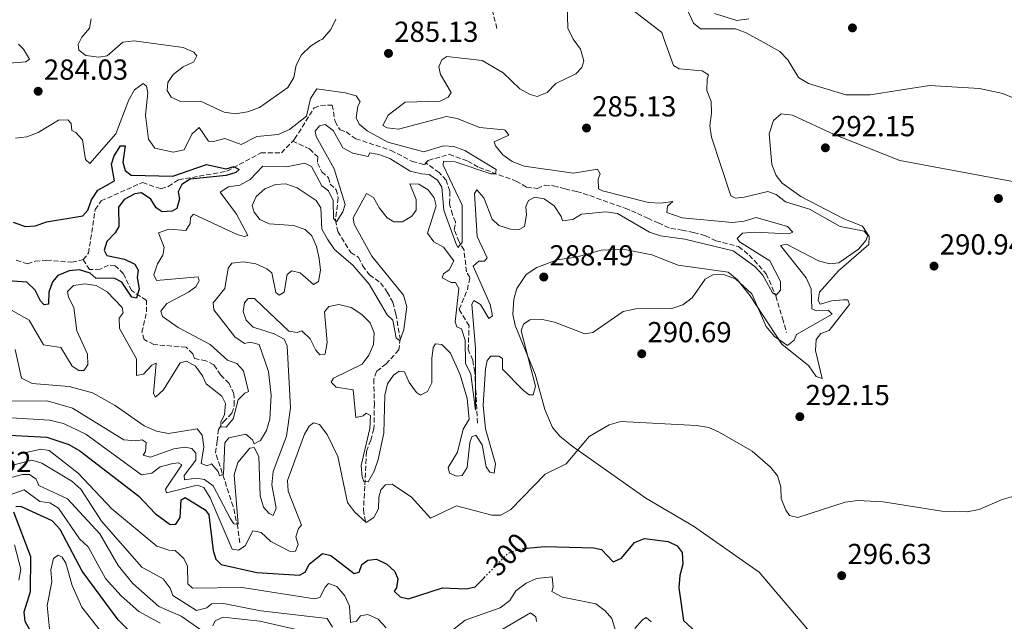
# Model space of a CAD drawing. Units: metres. Extents: x 618779 to 622276, y 4664664 to 4667035.
# Drawn here: x 619262 to 619603, y 4665014 to 4665222 of the extents above; entities that cross this region are included whole.
import ezdxf
from ezdxf.enums import TextEntityAlignment as Align

# ---------------------------------------------------------------- set-up
doc = ezdxf.new("R2010")
doc.units = ezdxf.units.M
doc.header["$MEASUREMENT"] = 0
doc.linetypes.add('DGN Style 3', pattern=[2.435891, 1.739922, -0.695969])
doc.linetypes.add('DGN Style 5', pattern=[1.217945, 0.521977, -0.695969])
for name, color, linetype, lineweight in [('Acequia sin especificar no vista', 4, 'DGN Style 5', 0), ('Cota de curva de nivel directora', 7, 'Continuous', 0), ('Cota de punto acotado terreno', 7, 'Continuous', 0), ('Curva de nivel directora', 30, 'Continuous', 30), ('Curva de nivel directora no vista', 30, 'DGN Style 5', 30), ('Curva de nivel intermedia', 30, 'Continuous', 0), ('Línea de cambio de uso (parcela vista)', 92, 'Continuous', 0), ('Punto acotado terreno (símbolo)', 7, 'Continuous', 0), ('Vaguada', 142, 'DGN Style 3', 13)]:
    doc.layers.add(name, color=color, linetype=linetype, lineweight=lineweight)
doc.styles.add('Style-Arial', font='arial.ttf')

# ---------------------------------------------------------------- blocks, each defined once
blk = doc.blocks.new('5PATER')
at = {"layer": 'Acequia sin especificar no vista', "linetype": 'Continuous', "lineweight": 0}
h = blk.add_hatch(color=51, dxfattribs=at)
edge = h.paths.add_edge_path()
edge.add_ellipse((0, 0), major_axis=(-0.11, -0.111), ratio=0.999422, start_angle=0, end_angle=360)

msp = doc.modelspace()

# ---------------------------------------------------------------- linework, layer by layer
at = {"layer": 'Curva de nivel directora', "color": 30, "linetype": 'Continuous', "lineweight": 30, "flags": 128}
for points, elevation in [([(619259.74, 4665151.98), (619263.84, 4665150.53), (619267.49, 4665150.67), (619271.22, 4665152.13), (619283.84, 4665154.22), (619285.53, 4665156.12), (619286.89, 4665159.7), (619289.01, 4665163.1), (619294.83, 4665166.24), (619293.72, 4665172.12), (619294.65, 4665174.94), (619296.92, 4665178.38), (619298.54, 4665178.36), (619297.7, 4665172.8), (619298.5, 4665169.89), (619300.56, 4665168.25), (619314.99, 4665167.89), (619326.68, 4665171.97), (619333.4, 4665170.47), (619336.07, 4665171.21), (619337.91, 4665170.23)], 275), ([(619337.91, 4665170.23), (619336.78, 4665169.18), (619333.5, 4665168.12), (619320.99, 4665166.84), (619318.06, 4665164.97), (619316.82, 4665162.46), (619317.25, 4665160.09), (619316.42, 4665156.68), (619314.75, 4665155.75), (619311.32, 4665155.61), (619309.27, 4665156.98), (619307.34, 4665159.95), (619304.19, 4665162.13), (619301.89, 4665161.8), (619298.14, 4665159.81), (619296.18, 4665157.17), (619296.29, 4665150.52), (619295.07, 4665148.33), (619292.18, 4665145.32), (619291.24, 4665142.27), (619292.15, 4665140.4), (619298.25, 4665139.14), (619301.87, 4665137.39), (619303, 4665135.31), (619302.65, 4665132.88), (619303.4, 4665128.95), (619302.37, 4665125.66), (619300.83, 4665126), (619297.32, 4665131.27), (619294.94, 4665132.53), (619288.37, 4665132.57), (619286.33, 4665134.28), (619282.74, 4665135.44), (619279.17, 4665135.11), (619275.24, 4665133.55), (619273.37, 4665131.36), (619272.11, 4665127.78), (619272, 4665123.77), (619271.93, 4665123.62), (619270.48, 4665123.4), (619269.25, 4665124.7), (619267.36, 4665128.48), (619264.45, 4665131.24), (619249.31, 4665132.27)], 275), ([(619253.97, 4665078.51), (619271.4, 4665077.5), (619279.03, 4665074.99), (619282.78, 4665072.82), (619303.25, 4665057.1), (619308.85, 4665051.15), (619314.05, 4665047.27), (619315.99, 4665047.43), (619317.49, 4665049.69), (619317.9, 4665055.83), (619319.22, 4665056.63), (619326.13, 4665052.35), (619327.5, 4665050.63), (619328.92, 4665038.36), (619329.93, 4665035.3), (619331.77, 4665033.42), (619344.12, 4665030.7), (619358.82, 4665029.74), (619360.97, 4665030.9), (619362.22, 4665033.53), (619366.79, 4665037.22), (619369.66, 4665036.56), (619377.74, 4665030.39), (619379.45, 4665030.81), (619380.45, 4665033.41), (619382.51, 4665034.98), (619385.43, 4665035.29), (619389.06, 4665033.62), (619391.78, 4665030.99), (619392.92, 4665028.54), (619392.45, 4665025.35), (619391.58, 4665024.18), (619393.67, 4665022.23), (619396.54, 4665021.63), (619408.34, 4665025.35), (619416.57, 4665025.02), (619419.67, 4665025.78), (619422.7, 4665028.88)], 300), ([(619259.85, 4665051.69), (619265.75, 4665036.22), (619265.67, 4665023.96), (619263.38, 4665016.99), (619263.79, 4665013.84), (619267.56, 4665007.08)], 325), ([(619273.27, 4665048.6), (619262.4, 4665053.54), (619260.68, 4665053.47)], 325), ([(619302.04, 4665008.32), (619296.1, 4665014.25), (619283.67, 4665031.19), (619275.99, 4665045.54), (619273.27, 4665048.6)], 325), ([(619437.58, 4665039.07), (619443.6, 4665039.72), (619460.74, 4665039.19), (619463.3, 4665038.65), (619467.36, 4665034.37), (619470.33, 4665035.64), (619474.78, 4665041.06), (619478.22, 4665042.46), (619486.41, 4665041.48)], 300), ([(619486.41, 4665041.48), (619489.54, 4665039.89), (619491.31, 4665037.58), (619491.51, 4665033.58), (619490.44, 4665029.61), (619490.07, 4665025.41), (619491.72, 4665014.07), (619503.82, 4665002.85), (619506.12, 4665002.02), (619510.02, 4665003.65), (619515.49, 4665009.02), (619519.23, 4665010.36), (619523.3, 4665010.25), (619536.03, 4665008.3), (619543.93, 4665005.47), (619561.8, 4664994.67), (619565.19, 4664994.19), (619569.17, 4664995.46), (619573.28, 4664996.01), (619577.28, 4664995.22), (619583.22, 4664991.47), (619586.91, 4664990.93), (619599.33, 4664994.46), (619619.45, 4664996.84)], 300)]:
    msp.add_lwpolyline(points, dxfattribs=dict(at, elevation=elevation))
at = {"layer": 'Curva de nivel directora no vista', "color": 30, "linetype": 'DGN Style 5', "lineweight": 30, "elevation": 300, "flags": 128}
msp.add_lwpolyline([(619422.7, 4665028.88), (619431.06, 4665037.41), (619435.18, 4665038.81), (619437.58, 4665039.07)], dxfattribs=at)
at = {"layer": 'Curva de nivel intermedia', "color": 30, "linetype": 'Continuous', "lineweight": 0, "flags": 128}
for points, elevation in [([(619474.19, 4665225.39), (619484.21, 4665217.66), (619485.21, 4665214.83), (619488.24, 4665206.25), (619490.26, 4665205.13), (619498.25, 4665204.43), (619500.41, 4665202.94), (619499.93, 4665201.53), (619499.87, 4665197.53), (619501.28, 4665193.77), (619501.44, 4665189.73), (619500.85, 4665185.36), (619501.44, 4665181.41), (619508.15, 4665161.07), (619509.78, 4665160.33), (619512.77, 4665160.59), (619520.9, 4665162.57), (619523.86, 4665161.56), (619527, 4665159.07), (619535.37, 4665156.53), (619546.01, 4665150.44), (619554.25, 4665148.91), (619555.55, 4665147.34), (619554.89, 4665145.66), (619552.3, 4665142.62), (619545.49, 4665137.92), (619542.29, 4665137.56), (619538.43, 4665138.58), (619527.41, 4665144.39), (619525.31, 4665143.85), (619534.23, 4665132.76), (619535.94, 4665128.88), (619536.21, 4665121.95), (619537.79, 4665121.33), (619541.79, 4665121.47), (619543.23, 4665120.11), (619530.89, 4665113.13), (619530.09, 4665111.1), (619527.76, 4665109.26), (619523.27, 4665112.35), (619520.34, 4665115.85), (619515.4, 4665127.17), (619509.73, 4665132.32), (619505.57, 4665133.91), (619501.85, 4665133.74), (619499.25, 4665132.24), (619494.68, 4665125.8), (619491.5, 4665123.31), (619487.68, 4665122.1), (619475.26, 4665121.98), (619470.82, 4665121.1), (619460.37, 4665113.8), (619457.58, 4665113.29), (619447.08, 4665117.38), (619442.93, 4665118.32), (619438.6, 4665118.14), (619436.36, 4665116.63), (619435.51, 4665114.31), (619440.49, 4665095.19), (619439.71, 4665092.22), (619438.28, 4665092.21), (619436.4, 4665093.65), (619429.04, 4665101.08), (619429.11, 4665104.78)], 290), ([(619451.5, 4665227.69), (619451.76, 4665219.16), (619453.51, 4665215.32), (619453.88, 4665214.83), (619456.1, 4665211.85), (619457.28, 4665207.88), (619456.59, 4665205.51), (619454.48, 4665203.38), (619447.54, 4665199.96), (619444.58, 4665196.84), (619441.12, 4665195.47), (619438.63, 4665196.13), (619435.15, 4665198.11)], 285), ([(619606.09, 4665194.93), (619602.3, 4665196.55), (619594.19, 4665198.29), (619576.88, 4665199.34), (619556.4, 4665196.07), (619547.92, 4665196.03), (619535.01, 4665200.03), (619531.54, 4665202.03), (619527.85, 4665208.24), (619525.08, 4665211.12), (619518.3, 4665214.83), (619513.46, 4665217.48), (619509.72, 4665218.95), (619497.62, 4665218.94), (619495.2, 4665220.87), (619492.37, 4665227.12)], 295), ([(619371.46, 4665222.22), (619369.69, 4665218.64), (619366.75, 4665215.4), (619365.8, 4665214.83), (619362.59, 4665212.9), (619359.51, 4665209.96), (619357.69, 4665206.31), (619356.9, 4665202.03), (619354.77, 4665198.64), (619344.96, 4665191.73), (619340.81, 4665190.24), (619336.7, 4665189.55), (619332.75, 4665190.06), (619324.54, 4665193.84), (619317.69, 4665193.71), (619314.43, 4665195.26), (619313.08, 4665197.53), (619313.3, 4665200.29), (619315.08, 4665203.13), (619318.56, 4665205.8), (619322.31, 4665207.48), (619323.32, 4665209.63), (619322.24, 4665210.83), (619318.58, 4665212.47), (619301.67, 4665214.82), (619297.7, 4665214.35), (619292.28, 4665209.6), (619289.4, 4665209.1), (619284.87, 4665209.74), (619282.44, 4665211.5), (619282.21, 4665213.46), (619282.9, 4665214.83), (619283.48, 4665216), (619286.17, 4665219.21), (619286.74, 4665222.35)], 285), ([(619502.51, 4665224.26), (619510.19, 4665221.8), (619514.32, 4665222.42)], 295), ([(619261.57, 4665213.64), (619263.31, 4665211.88), (619265.37, 4665208.45), (619264.14, 4665207.52), (619256.9, 4665206.91)], 280), ([(619435.15, 4665198.11), (619429.29, 4665203.74), (619422.08, 4665207.98), (619409.82, 4665209.39), (619408.09, 4665208.14), (619407.11, 4665205.78), (619407.59, 4665203.11), (619411.31, 4665196.93), (619410.24, 4665195.32), (619407.48, 4665193.91), (619395.38, 4665193.49), (619389.51, 4665189.05), (619387.69, 4665185.49), (619389.12, 4665184.67), (619393.09, 4665184.18), (619409.73, 4665188.54), (619413.36, 4665187.9), (619421.09, 4665184.73), (619429.64, 4665184), (619430.02, 4665183.87), (619431.23, 4665182.13), (619426.26, 4665179.82), (619426.68, 4665178.46), (619429.17, 4665175.32), (619432.43, 4665173.01), (619436.56, 4665171.36), (619453.65, 4665168.93), (619462.03, 4665170.28), (619462.92, 4665168.77), (619462.17, 4665166.85), (619462.37, 4665163.58), (619463.75, 4665162.78), (619479.6, 4665158.78), (619483.94, 4665158.56), (619488.09, 4665159.12), (619486.21, 4665157.51), (619485.98, 4665155.32), (619491.24, 4665153.48), (619508.73, 4665151.86), (619512.79, 4665152.35), (619516.93, 4665153.56), (619527.72, 4665150.43), (619529.62, 4665148.54), (619528.16, 4665147.97), (619516.14, 4665148.55), (619512.17, 4665148.14), (619510.28, 4665146.36), (619511.11, 4665145.14), (619521.57, 4665138.58), (619525.28, 4665131.5), (619525.28, 4665128.44), (619523.85, 4665126.76), (619522.51, 4665127.53), (619519.2, 4665133.66), (619516.38, 4665136.68), (619508.92, 4665142.04), (619492.18, 4665146.09), (619483.72, 4665147.21), (619479.94, 4665148.53), (619468.93, 4665154.98), (619464.97, 4665155.55), (619456.49, 4665154.78), (619453.47, 4665152.96), (619449.86, 4665152.46), (619449.45, 4665153.98), (619446.99, 4665157.66), (619443.57, 4665160.11), (619440.26, 4665160.65), (619438.05, 4665159.54), (619437.12, 4665157.43), (619437.38, 4665154.49), (619436.68, 4665150.49), (619434.88, 4665149.48), (619431.87, 4665149.56), (619427.78, 4665150.79), (619425.57, 4665152.98), (619422.65, 4665160.38), (619420.19, 4665163.23), (619419.43, 4665161.93), (619420.33, 4665147.06), (619423.82, 4665139.67), (619422.87, 4665138.53), (619420.91, 4665138.43), (619418.91, 4665136.78), (619424.82, 4665123.52), (619425.61, 4665119.6), (619424.37, 4665118.62), (619421.52, 4665123.53), (619419.15, 4665124.92), (619418.52, 4665123.65), (619419.79, 4665108.24), (619419.79, 4665086.84), (619418.12, 4665099.34), (619416.31, 4665103.12), (619416.16, 4665111.14), (619414.94, 4665115.11), (619413.3, 4665115.77), (619412.7, 4665117.47), (619413.99, 4665129.05), (619412.87, 4665131.11), (619411.33, 4665131.14)], 285), ([(619260.49, 4665181.03), (619264.46, 4665181.53), (619268.41, 4665183.01), (619275.48, 4665187.3), (619278.67, 4665187.46), (619279.86, 4665186.1), (619280.02, 4665183.77), (619281.46, 4665183.08), (619283.69, 4665180.52), (619284.74, 4665173.68), (619286.31, 4665172.24), (619295.32, 4665182.61), (619299.76, 4665194.36), (619301.7, 4665197.84), (619304.73, 4665199.97), (619305.83, 4665199.09), (619306.31, 4665196.71), (619305.5, 4665189.08), (619306.55, 4665180.69), (619308.71, 4665177.56), (619315.11, 4665176.21), (619318.87, 4665177.08), (619321.59, 4665182.44), (619324.11, 4665184.71)], 280), ([(619324.11, 4665184.71), (619327.29, 4665180.06), (619329.08, 4665179.97), (619332.96, 4665180.95), (619338.7, 4665178.93), (619344.06, 4665181.67), (619351.48, 4665182.32), (619355.36, 4665184.11), (619361.26, 4665188.66), (619362.63, 4665194.82), (619364.8, 4665198.13), (619374.59, 4665196.77), (619378.42, 4665195.7), (619379.8, 4665193.61), (619378.99, 4665192.1), (619378.43, 4665188.13), (619379.53, 4665185.88), (619382.22, 4665183.58), (619389.46, 4665179.74), (619401.84, 4665176.34), (619408.72, 4665178.47), (619412.28, 4665178.16), (619416.05, 4665176.8), (619426.95, 4665170.24), (619426.7, 4665168.7), (619425.03, 4665168.71), (619412.7, 4665172.85), (619408.64, 4665173.06), (619408.57, 4665171.71), (619415.12, 4665157.89), (619415.17, 4665144.9), (619413.66, 4665143.18), (619412.92, 4665144.73), (619408.82, 4665156.1), (619408.1, 4665164.16), (619406.59, 4665166.56), (619403.76, 4665168.54), (619401.04, 4665168.68), (619397.17, 4665169.68), (619390.07, 4665174.01), (619386.28, 4665175.43), (619383.21, 4665175.96), (619382.65, 4665174.68), (619377.34, 4665175.85), (619373.81, 4665177.74), (619370.46, 4665183.78), (619367.71, 4665185.84), (619365.77, 4665185.37), (619364.29, 4665183.49), (619364.64, 4665181.68), (619370.79, 4665170.49), (619374.63, 4665158.11), (619373.8, 4665155.54), (619371.63, 4665152.12), (619370.59, 4665153.23), (619370.46, 4665159.46), (619368.89, 4665162.85), (619366.61, 4665164.51), (619363, 4665171.21), (619360.7, 4665172.39), (619354.28, 4665171.18), (619346.12, 4665171.41), (619341.71, 4665166.73), (619338.23, 4665164.83), (619334.29, 4665164.22), (619331.42, 4665162.33), (619337.07, 4665154.77), (619341, 4665147.38), (619339.64, 4665147), (619337.23, 4665147.74), (619322.17, 4665154.73), (619321.08, 4665153.62), (619320.97, 4665151.51), (619319.46, 4665149.14), (619313.61, 4665149.53), (619310.01, 4665148.33), (619311.94, 4665143.18), (619311.56, 4665140.55), (619309.74, 4665137.51), (619308.41, 4665133.72), (619309.36, 4665131.78), (619323.75, 4665133.11), (619324.06, 4665131.68), (619323.01, 4665129.61), (619320.39, 4665127.71), (619312.9, 4665123.78), (619310.85, 4665121.16), (619311.45, 4665119.37), (619316.8, 4665115.55), (619327.93, 4665109.64), (619333.96, 4665104.2), (619337.16, 4665103.02), (619339.48, 4665100.57), (619341.22, 4665093.31), (619339.93, 4665092.81), (619337.65, 4665090.48), (619335.85, 4665083.86), (619333.5, 4665081.04), (619331.63, 4665081.18), (619331.59, 4665082.73), (619332.87, 4665085.35)], 280), ([(619411.33, 4665131.14), (619408.27, 4665132.69), (619408.71, 4665134.13), (619410.65, 4665135.5), (619412.28, 4665138.55), (619408.73, 4665143.3), (619405.33, 4665145.18), (619403.12, 4665148.23), (619406.17, 4665157.6), (619405.5, 4665160.37), (619403.41, 4665163.16), (619400.08, 4665165.09), (619396.99, 4665165.2), (619399.16, 4665159.84), (619399.21, 4665156.09), (619397.72, 4665154.09), (619394.44, 4665152.06), (619391.47, 4665152.09), (619389.22, 4665153.51), (619386.5, 4665156.82), (619384.45, 4665160.52), (619382.04, 4665161.94), (619377.37, 4665153.47), (619377.74, 4665151.25), (619383.83, 4665140.23), (619394.84, 4665126.66), (619395.98, 4665122.65), (619394.94, 4665114.78), (619393.54, 4665110.92), (619392.33, 4665111.96), (619391.1, 4665118.09), (619389.12, 4665119.95), (619382.94, 4665130.49), (619377.25, 4665137.1), (619371, 4665142.57), (619368.55, 4665146.1), (619366.54, 4665149.56), (619366.22, 4665156.98), (619364.6, 4665159.5), (619358.07, 4665163.91), (619354.15, 4665165.3), (619350.51, 4665165.08), (619346.8, 4665163.52), (619343.83, 4665160.88), (619342.51, 4665157.71), (619343.09, 4665155.4), (619345.12, 4665152.93), (619348.3, 4665151.46), (619356.74, 4665150.82), (619360.82, 4665149.43), (619363.07, 4665147.24), (619364.68, 4665143.57), (619365.68, 4665139.37), (619366.08, 4665135.35), (619365.36, 4665131.43), (619363.71, 4665130.38), (619359.03, 4665134.41), (619356.21, 4665135.09), (619354.56, 4665133.91), (619353.54, 4665127.76), (619351.83, 4665126.68), (619350.69, 4665127.59), (619349.22, 4665134.47), (619347.54, 4665135.86), (619343.71, 4665137.57), (619339.43, 4665138.28), (619335.47, 4665137.75), (619334.11, 4665136.11), (619333.01, 4665128.99), (619328.96, 4665124.04), (619329.16, 4665121.62), (619336.5, 4665112.32), (619339.85, 4665110.03), (619341.74, 4665110.42), (619344.88, 4665109.64), (619348.1, 4665100.27), (619348.98, 4665091.96), (619348.55, 4665083.75), (619347.41, 4665079.82), (619345.39, 4665076.37), (619343.14, 4665075.27), (619342.6, 4665076.6), (619340.22, 4665078.56), (619334.37, 4665077.35), (619332.98, 4665075.55), (619332.5, 4665064.78), (619331.13, 4665064.2), (619330.67, 4665065.65), (619328.37, 4665068.34), (619326.91, 4665067.68), (619324.83, 4665068.48), (619325.78, 4665074.25), (619325.13, 4665078.28), (619323.37, 4665080.49), (619313.53, 4665078.79), (619309.32, 4665079.65), (619305.13, 4665081.43), (619294.99, 4665088.51), (619287.19, 4665092.91), (619279.12, 4665095.11), (619266.34, 4665096.18)], 285), ([(619332.87, 4665085.35), (619333.19, 4665089.21), (619331.98, 4665091.76), (619326.5, 4665096.07), (619325.3, 4665098.82), (619322.86, 4665102.08), (619319.69, 4665103.84), (619317.5, 4665103.34), (619311.8, 4665093.94), (619308.95, 4665091.44), (619308.28, 4665092.65), (619309.22, 4665103.04), (619309.15, 4665103.2), (619307.76, 4665102.46), (619304.88, 4665099.39), (619302.41, 4665098.94), (619302.46, 4665104.64), (619296.56, 4665115.13), (619296.43, 4665118.76), (619297.82, 4665120.61), (619297.47, 4665122.42), (619292.25, 4665127.9), (619288.45, 4665130.05), (619284.53, 4665130.62), (619280.59, 4665130.02), (619278.57, 4665127.95), (619278.92, 4665125.98), (619280.79, 4665122.44), (619281.77, 4665114.33), (619285.51, 4665106.25), (619285.57, 4665102.58), (619284.16, 4665100.58), (619282.49, 4665100.58), (619280.17, 4665102.17), (619276.19, 4665108.61), (619270.29, 4665109.52), (619265.27, 4665118.09), (619258.38, 4665121.99)], 280), ([(619429.11, 4665104.78), (619427.77, 4665105.62), (619425.04, 4665105.6), (619423.78, 4665104.12), (619423.22, 4665101.17), (619422.41, 4665088.59), (619423.26, 4665080.4), (619426.62, 4665068.37), (619426.17, 4665065.14), (619424.72, 4665065.41), (619423.43, 4665067.27), (619422.03, 4665074.88), (619419.88, 4665078.21), (619418.47, 4665077.67), (619417.75, 4665075.67), (619416.9, 4665067.04), (619415.09, 4665064.32), (619413.16, 4665064.05), (619410.73, 4665065.12), (619410.34, 4665067.01), (619413.47, 4665072.31), (619415.49, 4665080.27), (619417.56, 4665083.76), (619416.92, 4665090.93), (619414.45, 4665099.18), (619411.04, 4665106.67), (619408.1, 4665109.65), (619405.87, 4665109.89), (619405.11, 4665108.54), (619404.67, 4665104.78), (619404.69, 4665096.39), (619403.15, 4665093.41), (619400.76, 4665092.07), (619399.34, 4665093.04), (619396.83, 4665096.51), (619395.15, 4665100.18), (619393.37, 4665100.43), (619391.38, 4665099.07), (619389.31, 4665095.96), (619388.33, 4665092.07), (619388.04, 4665078.96), (619386.09, 4665069.85), (619384.73, 4665065.73), (619382.63, 4665062.09), (619381.13, 4665062.2), (619380.52, 4665063.78), (619380.23, 4665067.78), (619383.19, 4665080.52), (619383.36, 4665085.07), (619381.87, 4665085.91), (619380.84, 4665084.91), (619378.28, 4665084.39), (619377.41, 4665093.95), (619371.57, 4665094.88), (619369.75, 4665096.56), (619370.55, 4665097.98), (619380.51, 4665102.79), (619382.86, 4665105.9), (619384.43, 4665109.65), (619384.69, 4665113.64), (619383.31, 4665117.12), (619380.45, 4665120), (619376.7, 4665122.43), (619372.44, 4665123.47), (619368.98, 4665122.75), (619367.54, 4665120.99), (619368.42, 4665110.27), (619367.69, 4665106.35), (619367.59, 4665106.16), (619365.88, 4665106.09), (619364.46, 4665107.71), (619362.5, 4665111.56), (619359.66, 4665114.38), (619358.05, 4665113.74), (619355.1, 4665114.26), (619343.65, 4665125.24), (619343.22, 4665125.51), (619341.02, 4665125.54), (619339.8, 4665124.05), (619339.36, 4665121.06), (619340.35, 4665118.04), (619342.83, 4665115.63), (619350.04, 4665113.38), (619353.54, 4665111.44), (619354.51, 4665109.16), (619355.77, 4665087.65), (619354.36, 4665077.84), (619349.7, 4665065.62), (619349.26, 4665061.04), (619350.8, 4665052.98), (619349.77, 4665050.46), (619348.29, 4665051.07), (619346.42, 4665053.36), (619345.17, 4665057.18), (619344.75, 4665070.84), (619343.12, 4665073.94), (619341.6, 4665073.69), (619337.53, 4665068.72), (619336.24, 4665064.49), (619337.64, 4665047.42), (619336.14, 4665047.54)], 290), ([(619266.34, 4665096.18), (619262.64, 4665097.96), (619260.43, 4665107.89)], 285), ([(619336.14, 4665047.54), (619335, 4665049.27), (619328.95, 4665060.7), (619326.01, 4665062.93), (619323.1, 4665063.32), (619319, 4665062.76), (619318.95, 4665064.27), (619322.93, 4665069.53), (619322.94, 4665071.97), (619321.56, 4665073.63), (619319.18, 4665074.12), (619315.36, 4665073.5), (619307.31, 4665070.62), (619304.77, 4665071.28), (619305.53, 4665072.58), (619305.82, 4665075.74), (619304.36, 4665076.63), (619302.18, 4665076.26), (619298.05, 4665076.68), (619280.28, 4665087.57), (619271.53, 4665090.14), (619258.37, 4665090.05)], 290), ([(619363.64, 4665082.46), (619362.16, 4665081.36), (619360.59, 4665078.54), (619354.67, 4665062.55), (619354.89, 4665058.88), (619359.58, 4665047.13), (619358.45, 4665045.91), (619357.59, 4665043), (619358.32, 4665040.37), (619357.43, 4665038.07), (619355.65, 4665038.01), (619348.93, 4665041.37), (619345.55, 4665044.54), (619342.73, 4665045.14), (619340.06, 4665039.88), (619337.7, 4665038.43), (619335.52, 4665038.79), (619327.89, 4665056.55), (619325.68, 4665060.08), (619323.38, 4665060.91), (619312.8, 4665058.25), (619312.41, 4665059.59), (619318.14, 4665067.95), (619316.9, 4665068.63), (619314.54, 4665068.34), (619310.57, 4665067.22), (619307.7, 4665065.03), (619304.11, 4665064.45), (619284.83, 4665078.53), (619277.18, 4665082.23), (619272.3, 4665083.4), (619259, 4665084.19)], 295), ([(619610.06, 4665058.23), (619602.01, 4665055.95), (619594.11, 4665052.51), (619589.94, 4665051.74), (619581.17, 4665051.88), (619560.8, 4665055.14), (619552.13, 4665055.62), (619547.67, 4665055.09), (619531.31, 4665049.72), (619528.39, 4665050.48), (619527.11, 4665052.28), (619525.54, 4665056.28), (619525.44, 4665060.36), (619524.31, 4665064.2), (619521.82, 4665067.17), (619515.5, 4665072.7), (619504.11, 4665079.23), (619500.45, 4665080.84), (619496.23, 4665081.56), (619470.07, 4665083.01), (619465.96, 4665081.86), (619459.09, 4665077.76), (619451.16, 4665068.32), (619443.84, 4665064.77), (619431.95, 4665052.45), (619428.46, 4665050.5), (619425.39, 4665050.5), (619413.18, 4665053.73), (619404.15, 4665049.46), (619397.61, 4665056.77), (619390.86, 4665061.3), (619388.56, 4665061.01), (619386.94, 4665059.36), (619386.3, 4665056.75), (619386.14, 4665052.68), (619384.56, 4665049.76), (619381.93, 4665047.96), (619377.87, 4665051.66), (619375.45, 4665054.9), (619372.11, 4665070.82), (619368.43, 4665078.49), (619365.8, 4665081.89), (619363.64, 4665082.46)], 295), ([(619388.86, 4665011.53), (619386.06, 4665014.52), (619382.43, 4665016.19), (619379.91, 4665015.66), (619378.54, 4665013.89), (619376.43, 4665013.34), (619376.11, 4665019.01), (619374.48, 4665022.66), (619371.73, 4665025.9), (619368.93, 4665026.86), (619367.7, 4665025.65), (619365.93, 4665022.07), (619364.03, 4665021.62), (619339.04, 4665025.5), (619321.8, 4665025.27), (619320.24, 4665026.73), (619320.1, 4665032.85), (619318.77, 4665035.56), (619315.84, 4665038.29), (619313.56, 4665038.38), (619309.51, 4665039.76), (619293.87, 4665052.75), (619282.27, 4665065.05), (619272.22, 4665072.89), (619269.35, 4665073.45), (619261.86, 4665071.68)], 305), ([(619323.2, 4665017.5), (619315.03, 4665022.78), (619314.03, 4665025.26), (619311.63, 4665028.48), (619304.28, 4665032.58), (619290.33, 4665048.52), (619283.16, 4665059.54), (619280.05, 4665062.3), (619269.71, 4665068.54), (619266.16, 4665069.53), (619255.27, 4665066.68)], 310), ([(619324.64, 4665010.86), (619317.9, 4665015.53), (619310.13, 4665018.94), (619301.15, 4665026.86), (619296.05, 4665033.16), (619289.69, 4665044.08), (619278.5, 4665056.21), (619268.66, 4665060.8), (619267.71, 4665063.03), (619265.4, 4665064.68), (619262.95, 4665064.65), (619259.09, 4665063.61)], 315), ([(619310.66, 4665013.1), (619303.22, 4665017.21), (619297.14, 4665022.61), (619291.75, 4665028.65), (619285.69, 4665039.54), (619282.73, 4665042.35), (619275.44, 4665053.01), (619272.42, 4665054.79), (619268.98, 4665055.23), (619263.49, 4665059.33), (619257.99, 4665057.37)], 320), ([(619260.19, 4665040.25), (619262.43, 4665031.84), (619261.72, 4665028.06)], 320), ([(619293.2, 4665006.3), (619283.53, 4665018.7), (619280.19, 4665026.2), (619278.01, 4665033.92), (619276.71, 4665036.02), (619275.28, 4665036.66), (619273.66, 4665035.54), (619272.83, 4665031.63), (619273.09, 4665027.45), (619271.5, 4665019.27), (619273.08, 4665003.15)], 330), ([(619469.59, 4665006.09), (619466.93, 4665014.74), (619464.68, 4665017.44), (619461.45, 4665019.81), (619449.84, 4665022.14), (619446.22, 4665024.16), (619446.62, 4665025.6), (619446.24, 4665029.19), (619440.91, 4665028.6), (619437.25, 4665027.01), (619433.72, 4665024.39), (619431.6, 4665020.99), (619428.28, 4665018.5), (619416.14, 4665014.24), (619409.61, 4665008.98)], 305), ([(619370.26, 4665011.71), (619368.43, 4665014.71), (619345.47, 4665017.39), (619332.49, 4665019.92), (619328.41, 4665019.83), (619326.71, 4665018.44), (619323.2, 4665017.5)], 310), ([(619363.88, 4665009.55), (619345.06, 4665013.83), (619332.45, 4665015.19), (619329.69, 4665014.01), (619328.88, 4665012.17)], 315), ([(619440.88, 4665013.77), (619440.61, 4665015.31), (619438.75, 4665016.73), (619419.29, 4665005.35)], 310), ([(619480.6, 4665013.6), (619478.76, 4665015.09), (619477.5, 4665014.34), (619474.95, 4665011.26)], 305)]:
    msp.add_lwpolyline(points, dxfattribs=dict(at, elevation=elevation))
at = {"layer": 'Línea de cambio de uso (parcela vista)', "color": 92, "linetype": 'Continuous', "lineweight": 0}
msp.add_polyline3d([(619536.66, 4665008.79, 298.7), (619517.96, 4665030.77, 296.07), (619495.15, 4665046.68, 297.25), (619478.65, 4665056.4, 296.91), (619453.16, 4665074.44, 293.58), (619448.91, 4665077.84, 292.65), (619446.39, 4665080.95, 292.49), (619443.79, 4665087.12, 292.34), (619440.41, 4665099.37, 291.1), (619433.49, 4665116.24, 289.55), (619432.71, 4665120.17, 289.27), (619433.02, 4665125.28, 288.93), (619434.05, 4665129.06, 288.29), (619437.32, 4665133.91, 287.69), (619440.97, 4665136.3, 287.88), (619448.02, 4665138.96, 288.47), (619454.6, 4665139.86, 287.84), (619463.28, 4665142.27, 288.01), (619470.86, 4665142.61, 288.13), (619480.74, 4665140.69, 288.47), (619489.88, 4665137.11, 288.78), (619507.16, 4665134.66, 289.08), (619510.29, 4665132.18, 289.37), (619514.82, 4665126.5, 290.33), (619525.77, 4665109.77, 290.33), (619535.15, 4665102.29, 290.63), (619537.62, 4665098.59, 290.64), (619539.76, 4665097.86, 290.95), (619537.46, 4665107.61, 291.26), (619537.66, 4665111.33, 291.26), (619539.32, 4665113.42, 290.64), (619542.17, 4665114.52, 290.95), (619549.16, 4665123.48, 290.95), (619548.62, 4665125.06, 290.95), (619547.07, 4665125.14, 291.26), (619543.01, 4665124.73, 291.26), (619539.13, 4665123.6, 290.95), (619538.92, 4665123.7, 290.95), (619538.36, 4665124.97, 290.95), (619538.81, 4665127.74, 290.95), (619545.41, 4665135.17, 290.95), (619555.83, 4665144.27, 290.95), (619555.97, 4665147.06, 290.95), (619553.67, 4665150.6, 291.26), (619547.27, 4665153.1, 291.26), (619532.29, 4665160.87, 291.41), (619525.84, 4665165.52, 290.59), (619523.81, 4665168.14, 290.48), (619522.34, 4665171.93, 290.74), (619521.44, 4665182.56, 291.72), (619522.92, 4665187.14, 292.03), (619525.53, 4665189.5, 292.34), (619529.51, 4665189.03, 292.37), (619543.86, 4665182.37, 291.84), (619566.66, 4665173.31, 291.74), (619610.04, 4665165.25, 291.41)], dxfattribs=at)
at = {"layer": 'Vaguada', "color": 142, "linetype": 'DGN Style 3', "lineweight": 13}
for points in [[(619427.19, 4665219.07, 281.06), (619423.8, 4665231.68, 280.44)], [(619356.48, 4665180.04, 275.43), (619357.15, 4665180.73, 275.47), (619363.93, 4665191.57, 275.78), (619366.15, 4665192.39, 275.78), (619370.14, 4665192.54, 276.09), (619371.14, 4665186.85, 276.09), (619372.86, 4665183.96, 276.4), (619375, 4665183.23, 276.71), (619378.29, 4665180.89, 277.64), (619390.52, 4665176.84, 277.95), (619397.78, 4665173.04, 278.27), (619402.07, 4665171.89, 278.27), (619402.59, 4665172.48, 278.27)], [(619283.94, 4665139.01, 272.68), (619285.81, 4665141.22, 272.99), (619288.14, 4665156.32, 273.92), (619290.16, 4665159.33, 273.92), (619304.48, 4665165.74, 273.92), (619310.89, 4665163.54, 274.23), (619313.42, 4665164.34, 274.23), (619316.96, 4665166.65, 274.23), (619333.72, 4665169.61, 274.85), (619345.42, 4665175.95, 275.16), (619352.56, 4665176, 275.16), (619356.48, 4665180.04, 275.43)], [(619356.48, 4665180.04, 275.43), (619358.62, 4665179.1, 275.47), (619362.26, 4665177.36, 276.09), (619365.13, 4665174.58, 276.38), (619365.12, 4665172.55, 276.71), (619366.51, 4665169.37, 277.64), (619368.9, 4665167.39, 278.58), (619369.4, 4665165.18, 278.58), (619371.48, 4665163.21, 278.58), (619372.26, 4665160.37, 278.58), (619371.24, 4665152.66, 279.51), (619372.16, 4665148.78, 279.18), (619376.57, 4665141.51, 280.13), (619379.28, 4665139.81, 280.75), (619380.69, 4665136.94, 281.37), (619383.02, 4665133.7, 281.36), (619386.91, 4665131.03, 281.68), (619389.23, 4665127.8, 282.92), (619391.1, 4665124.26, 282.88), (619392.18, 4665120.19, 283.79), (619393.68, 4665111.72, 284.78), (619393.22, 4665107.8, 285.39), (619388.84, 4665102.97, 286.37), (619385.49, 4665100.26, 285.45), (619384.56, 4665097.58, 285.09), (619384.75, 4665089.18, 286.03), (619384.61, 4665080.49, 288.51), (619383.47, 4665076.51, 288.82), (619382.03, 4665072.54, 288.51), (619381.41, 4665060.54, 290.67), (619380.98, 4665052.43, 291.27), (619381.69, 4665048.01, 294.41)], [(619402.59, 4665172.48, 278.27), (619403.39, 4665173.37, 278.27), (619410.65, 4665175.49, 278.58), (619417.06, 4665173.11, 279.18), (619420.98, 4665170.91, 278.89), (619433.79, 4665166.21, 280.13), (619437.41, 4665164.16, 279.82), (619441.11, 4665163.66, 279.82), (619443.66, 4665164.77, 279.82), (619446.76, 4665164.61, 281.06), (619450.74, 4665163.47, 281.68), (619454.74, 4665162.64, 281.06), (619459.32, 4665161.17, 281.68), (619471.53, 4665156.81, 281.37), (619475.79, 4665155.03, 282.61), (619479.35, 4665153.32, 281.98), (619482.94, 4665151.73, 283.17), (619487.33, 4665149.78, 283.23), (619491.25, 4665149.27, 282.61), (619495.25, 4665148.45, 282.91), (619499.32, 4665147.29, 283.85), (619502.92, 4665145.56, 283.85), (619510.76, 4665143.51, 284.16), (619514.51, 4665140.6, 284.16), (619520.39, 4665134.08, 285.09), (619523.73, 4665126.45, 285.4), (619525.96, 4665118.72, 288.11), (619527.43, 4665113.83, 288.82)], [(619420.45, 4665082.37, 286.33), (619419.5, 4665100.13, 284.47), (619418.78, 4665104.21, 283.85), (619417.2, 4665107.93, 283.59), (619417.53, 4665116.08, 283.23), (619414.1, 4665121.81, 282.92), (619416.93, 4665128.55, 281.99), (619417.77, 4665132.85, 281.68), (619416.63, 4665134.78, 281.68), (619415.77, 4665142.28, 280.44), (619414.05, 4665145.17, 279.82), (619412.4, 4665149.29, 279.82), (619412.86, 4665152.06, 279.82), (619411.75, 4665154.61, 279.51), (619410.75, 4665158.48, 279.52), (619410.92, 4665162.73, 279.2), (619409.59, 4665166.49, 278.89), (619407.21, 4665169.14, 278.58), (619402.59, 4665172.48, 278.27)], [(619260.82, 4665138.78, 272.06), (619264.69, 4665137.61, 272.04), (619267.33, 4665138.44, 272.37), (619271.3, 4665138.86, 272.68), (619280.06, 4665138.1, 272.68), (619283.94, 4665139.01, 272.68)], [(619338.13, 4665040.93, 292.54), (619337.47, 4665046.25, 291.3), (619335.87, 4665053.54, 288.4), (619329.81, 4665072.13, 282.99), (619330.31, 4665076.14, 281.99), (619330.83, 4665080.16, 279.51), (619332.52, 4665082.87, 278.58), (619335.47, 4665085.82, 278.58), (619336.24, 4665088.58, 278.58), (619336.14, 4665092.58, 278.58), (619334.45, 4665096.13, 278.58), (619331.5, 4665099.08, 278.58), (619329.19, 4665102.62, 278.27), (619326.47, 4665104, 277.64), (619322.47, 4665104.83, 276.71), (619321.93, 4665106.41, 276.71), (619319.56, 4665108.71, 276.4), (619308.42, 4665109.59, 275.78), (619305.09, 4665111.32, 275.47), (619304.29, 4665113.85, 275.16), (619305.9, 4665120.91, 274.23), (619305.84, 4665124.91, 273.92), (619300.72, 4665128.28, 274.23), (619297.87, 4665134.07, 274.23), (619295.08, 4665136.91, 273.93), (619292.75, 4665137.13, 273.92), (619289.88, 4665135.72, 272.99), (619286.17, 4665135.57, 271.42), (619283.94, 4665139.01, 272.68)]]:
    msp.add_polyline3d(points, dxfattribs=at)

# ---------------------------------------------------------------- block references
at = {"layer": 'Punto acotado terreno (símbolo)', "color": 7, "linetype": 'Continuous', "lineweight": 0, "xscale": 10, "yscale": 10, "zscale": 10}
for p in [(619550.21, 4665219.25, 297), (619389.63, 4665210.41, 285.13), (619268.38, 4665197.31, 284.03), (619458.16, 4665184.58, 285.13), (619540.84, 4665177.73, 292.15), (619600.73, 4665160.18, 291.66), (619578.44, 4665136.78, 290.94), (619443.38, 4665133, 288.49), (619477.28, 4665106.41, 290.69), (619532.01, 4665084.65, 292.15), (619546.49, 4665029.61, 296.62)]:
    msp.add_blockref('5PATER', p, dxfattribs=at)

# ---------------------------------------------------------------- texts
at = {"layer": 'Cota de curva de nivel directora', "color": 7, "linetype": 'Continuous', "lineweight": 0, "style": 'Style-Arial'}
msp.add_text('300', height=7, rotation=45.5897, dxfattribs=at).set_placement((619430.63, 4665036.97, 300), align=Align.MIDDLE_CENTER)
at = {"layer": 'Cota de punto acotado terreno', "color": 7, "linetype": 'Continuous', "lineweight": 0, "style": 'Style-Arial'}
for s, p in [('285.13', (619391.62, 4665214.41, 285.13)), ('284.03', (619270.37, 4665201.31, 284.03)), ('285.13', (619460.14, 4665188.58, 285.13)), ('292.15', (619542.82, 4665181.73, 292.15)), ('290.94', (619580.43, 4665140.78, 290.94)), ('288.49', (619445.36, 4665137, 288.49)), ('290.69', (619479.26, 4665110.41, 290.69)), ('292.15', (619534, 4665088.65, 292.15)), ('310.52', (619236.94, 4665065.48, 310.53)), ('296.63', (619548.48, 4665033.61, 296.62))]:
    msp.add_text(s, height=7, dxfattribs=at).set_placement(p)

doc.saveas('drawing.dxf')
